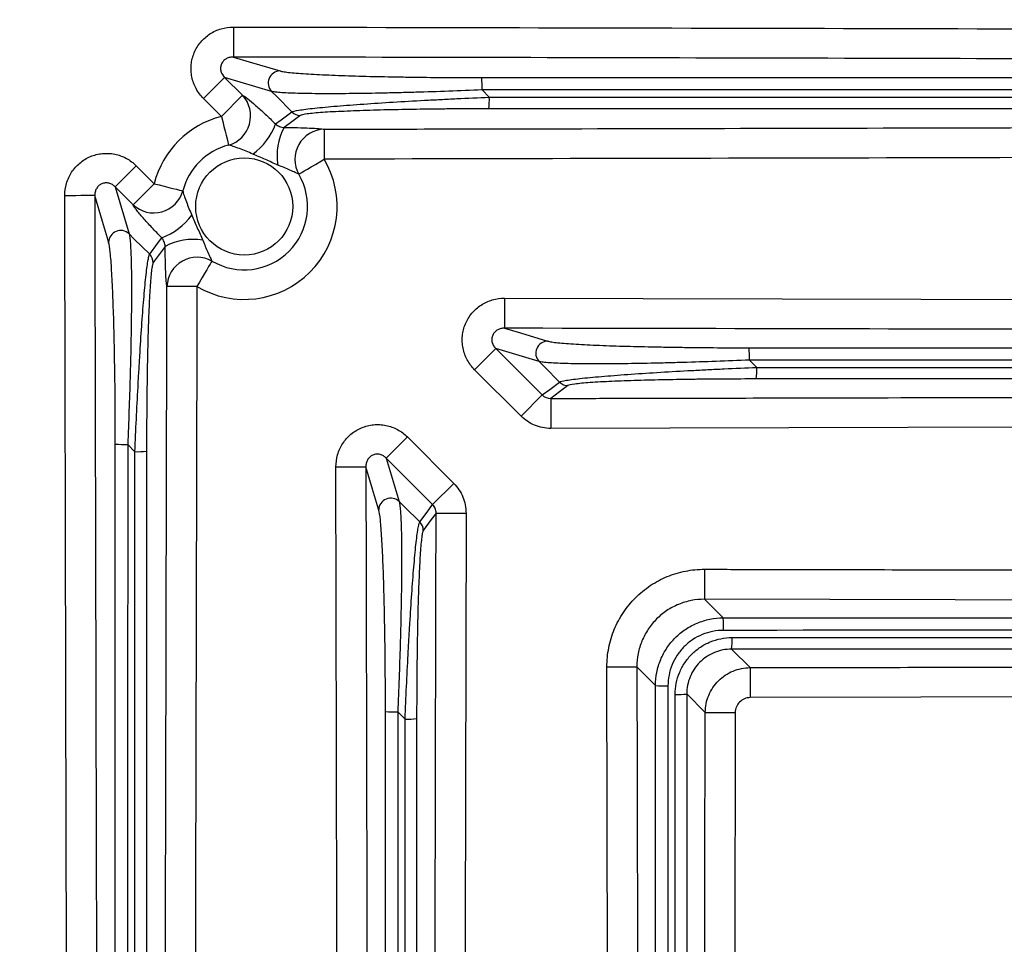
# Model space of a CAD drawing. Extents: x 25 to 439, y 25 to 312.
# Drawn here: x 227 to 240, y 116 to 129 of the extents above; entities that cross this region are included whole.
import ezdxf

# ---------------------------------------------------------------- set-up
doc = ezdxf.new("R2010")
doc.units = 0
doc.header["$LTSCALE"] = 5
doc.layers.get('0').update_dxf_attribs({"linetype": 'CONTINUOUS'})

msp = doc.modelspace()

# ---------------------------------------------------------------- linework, layer by layer
for p, q in [((229.38, 127.59), (229.661, 127.872)), ((230.287, 127.685), (229.661, 127.872)), ((229.661, 127.872), (229.9, 127.633)), ((233.094, 127.704), (233.189, 127.608)), ((229.619, 127.351), (229.38, 127.59)), ((229.619, 127.351), (229.9, 127.633)), ((228.484, 126.694), (228.202, 126.412)), ((228.484, 126.694), (228.723, 126.455)), ((228.202, 126.412), (228.389, 125.787)), ((228.441, 126.173), (228.202, 126.412)), ((228.441, 126.173), (228.723, 126.455)), ((232.994, 123.976), (233.275, 124.258)), ((233.854, 124.085), (233.275, 124.258)), ((233.275, 124.258), (233.893, 123.64)), ((236.658, 124.104), (236.753, 124.007)), ((233.612, 123.358), (232.994, 123.976)), ((233.612, 123.358), (233.893, 123.64)), ((243.636, 123.216), (234.009, 123.194)), ((228.466, 122.884), (228.37, 122.98)), ((232.098, 123.08), (231.816, 122.798)), ((232.098, 123.08), (232.716, 122.462)), ((231.816, 122.798), (231.989, 122.22)), ((232.434, 122.18), (231.816, 122.798)), ((232.716, 122.462), (232.434, 122.18)), ((236.057, 120.917), (236.306, 120.669)), ((236.419, 120.253), (236.666, 120.006)), ((235.405, 119.768), (235.157, 120.017)), ((236.068, 119.408), (235.821, 119.655)), ((232.066, 119.321), (231.97, 119.416))]:
    msp.add_line(p, q)
at = {"flags": 128}
for points in [[(229.779, 128.543), (229.779, 128.467), (229.778, 128.395), (229.778, 128.327), (229.778, 128.267), (229.778, 128.218), (229.778, 128.179), (229.778, 128.154), (229.778, 128.143)], [(229.778, 128.143), (229.989, 128.08), (230.4, 127.957)], [(230.558, 127.411), (230.356, 127.615), (230.287, 127.685)], [(229.619, 127.351), (229.636, 127.283), (229.652, 127.218), (229.668, 127.156), (229.682, 127.101), (229.694, 127.053), (229.704, 127.014), (229.711, 126.986), (229.716, 126.969)], [(230.341, 127.251), (230.415, 127.306), (230.558, 127.411)], [(230.671, 127.364), (230.648, 127.347), (230.558, 127.28), (230.455, 127.204)], [(230.988, 127.181), (230.988, 127.17), (230.988, 127.145), (230.988, 127.107), (230.988, 127.057), (230.988, 126.997), (230.989, 126.93), (230.989, 126.857), (230.989, 126.782)], [(230.649, 126.581), (230.665, 126.59), (230.69, 126.605), (230.724, 126.625), (230.767, 126.65), (230.816, 126.679), (230.871, 126.712), (230.929, 126.746), (230.989, 126.782)], [(228.723, 126.455), (228.79, 126.438), (228.856, 126.421), (228.917, 126.406), (228.973, 126.392), (229.021, 126.38), (229.06, 126.37), (229.088, 126.363), (229.105, 126.358)], [(227.931, 126.296), (227.919, 126.296), (227.894, 126.296), (227.856, 126.296), (227.806, 126.296), (227.747, 126.296), (227.679, 126.295), (227.607, 126.295), (227.531, 126.295)], [(228.116, 125.674), (228.1, 125.73), (228.033, 125.952), (227.931, 126.296)], [(228.389, 125.787), (228.458, 125.718), (228.663, 125.516)], [(228.663, 125.516), (228.768, 125.659), (228.823, 125.733)], [(228.869, 125.619), (228.83, 125.566), (228.71, 125.403)], [(229.493, 125.424), (229.484, 125.409), (229.469, 125.384), (229.449, 125.35), (229.424, 125.307), (229.395, 125.258), (229.362, 125.203), (229.328, 125.145), (229.292, 125.085)], [(229.292, 125.085), (229.217, 125.085), (229.144, 125.085), (229.077, 125.085), (229.017, 125.086), (228.967, 125.086), (228.929, 125.086), (228.904, 125.086), (228.893, 125.086)], [(233.393, 124.929), (233.393, 124.853), (233.392, 124.781), (233.392, 124.713), (233.392, 124.653), (233.392, 124.604), (233.392, 124.565), (233.392, 124.54), (233.392, 124.529)], [(233.393, 124.929), (238.943, 124.917), (243.644, 124.906)], [(233.392, 124.529), (233.603, 124.466), (233.967, 124.357)], [(234.125, 123.811), (233.923, 124.015), (233.854, 124.085)], [(233.893, 123.64), (233.994, 123.714), (234.125, 123.811)], [(234.238, 123.764), (234.216, 123.747), (234.125, 123.68), (234.008, 123.594)], [(234.008, 123.594), (234.008, 123.583), (234.008, 123.558), (234.008, 123.519), (234.008, 123.47), (234.008, 123.41), (234.008, 123.343), (234.008, 123.27), (234.009, 123.194)], [(231.145, 122.681), (231.221, 122.681), (231.293, 122.681), (231.361, 122.682), (231.42, 122.682), (231.47, 122.682), (231.508, 122.682), (231.533, 122.682), (231.545, 122.682)], [(231.168, 112.43), (231.149, 120.889), (231.145, 122.681)], [(231.717, 122.106), (231.7, 122.162), (231.634, 122.384), (231.545, 122.682)], [(231.989, 122.22), (232.058, 122.151), (232.263, 121.948)], [(232.263, 121.948), (232.36, 122.08), (232.434, 122.18)], [(232.48, 122.066), (232.416, 121.98), (232.31, 121.835)], [(232.48, 122.066), (232.491, 122.066), (232.516, 122.066), (232.554, 122.066), (232.604, 122.066), (232.664, 122.066), (232.731, 122.066), (232.804, 122.065), (232.879, 122.065)], [(232.879, 122.065), (232.863, 114.645), (232.858, 112.438)], [(236.058, 121.317), (236.058, 121.241), (236.058, 121.168), (236.058, 121.101), (236.057, 121.041), (236.057, 120.991), (236.057, 120.953), (236.057, 120.928), (236.057, 120.917)], [(250.084, 120.886), (249.284, 120.888), (246.084, 120.896), (241.071, 120.907), (236.057, 120.917)], [(234.757, 120.016), (234.833, 120.016), (234.905, 120.016), (234.973, 120.016), (235.033, 120.016), (235.082, 120.016), (235.12, 120.017), (235.146, 120.017), (235.157, 120.017)], [(234.788, 105.989), (234.786, 106.789), (234.779, 109.989), (234.757, 120.016)], [(236.666, 120.006), (236.666, 119.995), (236.666, 119.97), (236.666, 119.932), (236.666, 119.882), (236.666, 119.822), (236.666, 119.755), (236.667, 119.682), (236.667, 119.606)], [(247.392, 119.63), (245.765, 119.626), (236.667, 119.606)], [(236.045, 108.618), (236.048, 110.31), (236.059, 114.859), (236.068, 119.408)], [(236.068, 119.408), (236.079, 119.408), (236.104, 119.408), (236.142, 119.408), (236.192, 119.408), (236.252, 119.408), (236.319, 119.407), (236.392, 119.407), (236.467, 119.407)]]:
    msp.add_lwpolyline(points, dxfattribs=at)
for centre, radius in [((214.013, 142.061), 43.505), ((214.013, 142.061), 43.505), ((229.923, 126.151), 0.647)]:
    msp.add_circle(centre, radius)
for centre, radius, start, end in [((230.403, 127.796), 0.161, 91.0071, 223.9321), ((231.972, 127.743), 1.123, 357.9914, 6.4141), ((229.602, 127.358), 0.406, 286.2593, 42.6428), ((232.151, 127.573), 1.039, 353.3792, 1.9292), ((229.923, 126.151), 1.238, 104.2367, 165.7633), ((230.671, 127.524), 0.16, 224.9085, 269.8731), ((229.474, 127.587), 0.93, 307.423, 338.7812), ((231.126, 126.837), 0.765, 151.3239, 190.0923), ((231.001, 126.778), 0.403, 91.8616, 209.3012), ((229.923, 126.151), 0.844, 104.2367, 165.7633), ((229.923, 126.151), 1.238, 239.3726, 30.6274), ((229.923, 126.151), 0.844, 239.3726, 30.6274), ((228.716, 126.472), 0.406, 227.3572, 343.7407), ((228.487, 126.6), 0.93, 291.2188, 322.577), ((228.277, 125.671), 0.161, 46.0679, 178.9929), ((229.237, 124.948), 0.765, 79.9077, 118.6761), ((228.55, 125.402), 0.16, 0.1269, 45.0915), ((229.296, 125.073), 0.403, 60.6988, 178.1384), ((233.97, 124.196), 0.161, 91.0079, 223.9317), ((235.512, 124.143), 1.146, 358.0276, 6.2868), ((235.696, 123.973), 1.058, 353.5042, 1.89), ((234.239, 123.924), 0.16, 224.9092, 269.8708), ((228.331, 124.102), 1.123, 263.5859, 272.0086), ((228.501, 123.923), 1.039, 268.0708, 276.6208), ((231.877, 122.104), 0.161, 46.0683, 178.9921), ((232.15, 121.835), 0.16, 0.1292, 45.0908), ((235.058, 120.543), 1.254, 358.1837, 5.7594), ((235.279, 120.372), 1.146, 354.0236, 1.7344), ((235.531, 121.016), 1.254, 264.2406, 271.8163), ((235.702, 120.794), 1.146, 268.2656, 275.9764), ((231.931, 120.562), 1.146, 263.7132, 271.9724), ((232.101, 120.378), 1.058, 268.11, 276.4958)]:
    msp.add_arc(centre, radius, start, end)
for points, knots in [([(229.38, 127.59), (229.34, 127.629), (229.308, 127.673), (229.268, 127.746), (229.257, 127.772), (229.238, 127.823), (229.231, 127.85), (229.22, 127.904), (229.216, 127.932), (229.213, 127.987), (229.214, 128.014), (229.222, 128.096), (229.236, 128.15), (229.278, 128.251), (229.308, 128.3), (229.361, 128.363), (229.38, 128.382), (229.421, 128.419), (229.443, 128.436), (229.489, 128.466), (229.513, 128.479), (229.563, 128.502), (229.589, 128.512), (229.669, 128.535), (229.723, 128.543), (229.779, 128.543)], [0, 0, 0, 0, 0.125, 0.125, 0.1875, 0.1875, 0.25, 0.25, 0.3125, 0.3125, 0.375, 0.375, 0.5, 0.5, 0.625, 0.625, 0.6875, 0.6875, 0.75, 0.75, 0.8125, 0.8125, 0.875, 0.875, 1, 1, 1, 1]), ([(229.779, 128.543), (232.489, 128.537), (235.2, 128.531), (237.911, 128.525), (240.622, 128.518), (243.332, 128.512), (246.043, 128.505), (246.62, 128.503), (247.197, 128.502), (247.774, 128.5)], [0, 0, 0, 0, 0.04066097, 0.04066097, 0.04066097, 0.08132193, 0.08132193, 0.08132193, 0.08997803, 0.08997803, 0.08997803, 0.08997803]), ([(229.778, 128.143), (229.762, 128.144), (229.747, 128.142), (229.716, 128.135), (229.701, 128.129), (229.673, 128.114), (229.66, 128.104), (229.637, 128.08), (229.628, 128.066), (229.614, 128.035), (229.61, 128.019), (229.607, 127.986), (229.609, 127.969), (229.621, 127.921), (229.638, 127.893), (229.661, 127.872)], [0, 0, 0, 0, 0.125, 0.125, 0.25, 0.25, 0.375, 0.375, 0.5, 0.5, 0.625, 0.625, 0.75, 0.75, 1, 1, 1, 1]), ([(247.868, 128.101), (247.601, 128.101), (247.335, 128.102), (247.068, 128.103), (246.001, 128.105), (244.935, 128.108), (243.868, 128.111), (241.52, 128.117), (239.171, 128.122), (236.823, 128.128), (234.475, 128.133), (232.126, 128.138), (229.778, 128.143)], [0.00000019, 0.00000019, 0.00000019, 0.00000019, 0.004, 0.004, 0.004, 0.02, 0.02, 0.02, 0.05522545, 0.05522545, 0.05522545, 0.0904509, 0.0904509, 0.0904509, 0.0904509]), ([(230.4, 127.957), (230.412, 127.954), (230.43, 127.95), (230.477, 127.943), (230.505, 127.939), (230.569, 127.933), (230.606, 127.929), (230.687, 127.923), (230.732, 127.92), (230.873, 127.912), (230.978, 127.907), (231.149, 127.9), (231.208, 127.897), (231.329, 127.893), (231.39, 127.891), (231.578, 127.886), (231.708, 127.883), (231.91, 127.879), (231.978, 127.878), (232.114, 127.876), (232.182, 127.875), (232.526, 127.87), (232.805, 127.869), (233.088, 127.869)], [0, 0, 0, 0, 0.0625, 0.0625, 0.125, 0.125, 0.1875, 0.1875, 0.25, 0.25, 0.375, 0.375, 0.4375, 0.4375, 0.5, 0.5, 0.625, 0.625, 0.6875, 0.6875, 0.75, 0.75, 1, 1, 1, 1]), ([(233.088, 127.869), (236.122, 127.869), (239.156, 127.869), (245.224, 127.869), (248.257, 127.869), (251.291, 127.869)], [0, 0, 0, 0, 0.5, 0.5, 1, 1, 1, 1]), ([(233.094, 127.704), (232.794, 127.691), (232.5, 127.681), (232.137, 127.671), (232.065, 127.669), (231.922, 127.665), (231.85, 127.664), (231.638, 127.659), (231.502, 127.657), (231.305, 127.655), (231.241, 127.654), (231.116, 127.654), (231.054, 127.654), (230.877, 127.654), (230.769, 127.655), (230.624, 127.659), (230.579, 127.66), (230.496, 127.663), (230.459, 127.665), (230.393, 127.67), (230.365, 127.672), (230.318, 127.678), (230.299, 127.681), (230.287, 127.685)], [0, 0, 0, 0, 0.25, 0.25, 0.3125, 0.3125, 0.375, 0.375, 0.5, 0.5, 0.5625, 0.5625, 0.625, 0.625, 0.75, 0.75, 0.8125, 0.8125, 0.875, 0.875, 0.9375, 0.9375, 1, 1, 1, 1]), ([(251.298, 127.706), (248.264, 127.706), (245.231, 127.705), (239.163, 127.705), (236.129, 127.704), (233.094, 127.704)], [0, 0, 0, 0, 0.5, 0.5, 1, 1, 1, 1]), ([(229.9, 127.633), (229.916, 127.625), (229.939, 127.61), (229.999, 127.563), (230.034, 127.533), (230.114, 127.464), (230.157, 127.425), (230.248, 127.34), (230.294, 127.296), (230.341, 127.251)], [0, 0, 0, 0, 0.25, 0.25, 0.5, 0.5, 0.75, 0.75, 1, 1, 1, 1]), ([(230.558, 127.411), (230.569, 127.418), (230.601, 127.426), (230.679, 127.439), (230.71, 127.444), (230.78, 127.453), (230.82, 127.458), (230.906, 127.467), (230.953, 127.471), (231.052, 127.481), (231.105, 127.485), (231.27, 127.499), (231.389, 127.508), (231.643, 127.526), (231.774, 127.535), (232.044, 127.551), (232.183, 127.559), (232.395, 127.57), (232.467, 127.574), (232.611, 127.581), (232.683, 127.585), (232.899, 127.595), (233.044, 127.602), (233.189, 127.608)], [0, 0, 0, 0, 0.125, 0.125, 0.1875, 0.1875, 0.25, 0.25, 0.3125, 0.3125, 0.375, 0.375, 0.5, 0.5, 0.625, 0.625, 0.75, 0.75, 0.8125, 0.8125, 0.875, 0.875, 1, 1, 1, 1]), ([(233.189, 127.608), (236.202, 127.608), (239.214, 127.608), (245.238, 127.609), (248.249, 127.609), (251.261, 127.609)], [0, 0, 0, 0, 0.5, 0.5, 1, 1, 1, 1]), ([(233.183, 127.453), (233.046, 127.453), (232.91, 127.452), (232.706, 127.451), (232.638, 127.451), (232.502, 127.449), (232.434, 127.449), (232.233, 127.446), (232.102, 127.444), (231.845, 127.439), (231.72, 127.436), (231.478, 127.429), (231.363, 127.424), (231.204, 127.417), (231.153, 127.415), (231.056, 127.41), (231.011, 127.407), (230.927, 127.401), (230.888, 127.398), (230.819, 127.392), (230.789, 127.388), (230.712, 127.378), (230.681, 127.371), (230.671, 127.364)], [0, 0, 0, 0, 0.125, 0.125, 0.1875, 0.1875, 0.25, 0.25, 0.375, 0.375, 0.5, 0.5, 0.625, 0.625, 0.6875, 0.6875, 0.75, 0.75, 0.8125, 0.8125, 0.875, 0.875, 1, 1, 1, 1]), ([(251.253, 127.453), (248.242, 127.453), (245.231, 127.453), (239.207, 127.453), (236.195, 127.453), (233.183, 127.453)], [0, 0, 0, 0, 0.5, 0.5, 1, 1, 1, 1]), ([(230.341, 127.251), (230.355, 127.238), (230.373, 127.226), (230.413, 127.209), (230.436, 127.205), (230.455, 127.204)], [0, 0, 0, 0, 0.5, 0.5, 1, 1, 1, 1]), ([(230.455, 127.204), (230.516, 127.204), (230.576, 127.203), (230.691, 127.201), (230.744, 127.199), (230.841, 127.195), (230.882, 127.193), (230.95, 127.187), (230.974, 127.184), (230.988, 127.181)], [0, 0, 0, 0, 0.25, 0.25, 0.5, 0.5, 0.75, 0.75, 1, 1, 1, 1]), ([(230.988, 127.181), (231.066, 127.181), (231.144, 127.181), (231.222, 127.182), (232.288, 127.184), (233.355, 127.186), (234.422, 127.188), (236.677, 127.193), (238.932, 127.199), (241.187, 127.204), (242.972, 127.209), (244.758, 127.213), (246.544, 127.217), (247.013, 127.219), (247.482, 127.22), (247.952, 127.221)], [0.00283166, 0.00283166, 0.00283166, 0.00283166, 0.004, 0.004, 0.004, 0.02, 0.02, 0.02, 0.05382544, 0.05382544, 0.05382544, 0.08060928, 0.08060928, 0.08060928, 0.08765067, 0.08765067, 0.08765067, 0.08765067]), ([(230.039, 126.849), (230.009, 126.863), (229.979, 126.875), (229.918, 126.9), (229.888, 126.911), (229.83, 126.933), (229.801, 126.944), (229.751, 126.96), (229.729, 126.967), (229.716, 126.969)], [0, 0, 0, 0, 0.25, 0.25, 0.5, 0.5, 0.75, 0.75, 1, 1, 1, 1]), ([(227.531, 126.295), (227.531, 126.351), (227.539, 126.405), (227.562, 126.484), (227.572, 126.511), (227.595, 126.561), (227.608, 126.585), (227.638, 126.631), (227.655, 126.653), (227.692, 126.694), (227.711, 126.713), (227.774, 126.766), (227.822, 126.795), (227.924, 126.838), (227.978, 126.852), (228.06, 126.86), (228.087, 126.86), (228.142, 126.858), (228.17, 126.854), (228.224, 126.843), (228.25, 126.836), (228.302, 126.817), (228.328, 126.806), (228.4, 126.766), (228.444, 126.734), (228.484, 126.694)], [0, 0, 0, 0, 0.125, 0.125, 0.1875, 0.1875, 0.25, 0.25, 0.3125, 0.3125, 0.375, 0.375, 0.5, 0.5, 0.625, 0.625, 0.6875, 0.6875, 0.75, 0.75, 0.8125, 0.8125, 0.875, 0.875, 1, 1, 1, 1]), ([(230.373, 126.703), (230.345, 126.714), (230.317, 126.727), (230.262, 126.752), (230.234, 126.764), (230.179, 126.789), (230.151, 126.801), (230.095, 126.824), (230.067, 126.836), (230.039, 126.849)], [0, 0, 0, 0, 0.25, 0.25, 0.5, 0.5, 0.75, 0.75, 1, 1, 1, 1]), ([(247.873, 126.821), (247.43, 126.82), (246.987, 126.819), (246.545, 126.818), (243.858, 126.811), (241.171, 126.805), (238.484, 126.798), (235.985, 126.792), (233.487, 126.787), (230.989, 126.782)], [0, 0, 0, 0, 0.00664139, 0.00664139, 0.00664139, 0.04694649, 0.04694649, 0.04694649, 0.08441987, 0.08441987, 0.08441987, 0.08441987]), ([(230.649, 126.581), (230.645, 126.583), (230.639, 126.587), (230.623, 126.595), (230.613, 126.599), (230.582, 126.613), (230.558, 126.624), (230.508, 126.646), (230.481, 126.658), (230.428, 126.681), (230.401, 126.692), (230.373, 126.703)], [0, 0, 0, 0, 0.125, 0.125, 0.25, 0.25, 0.5, 0.5, 0.75, 0.75, 1, 1, 1, 1]), ([(228.202, 126.412), (228.191, 126.424), (228.179, 126.434), (228.152, 126.451), (228.137, 126.457), (228.105, 126.465), (228.088, 126.467), (228.055, 126.464), (228.038, 126.46), (228.008, 126.446), (227.994, 126.437), (227.97, 126.414), (227.96, 126.401), (227.945, 126.373), (227.939, 126.358), (227.932, 126.327), (227.93, 126.312), (227.931, 126.296)], [0, 0, 0, 0, 0.125, 0.125, 0.25, 0.25, 0.375, 0.375, 0.5, 0.5, 0.625, 0.625, 0.75, 0.75, 0.875, 0.875, 1, 1, 1, 1]), ([(227.573, 108.3), (227.572, 108.877), (227.57, 109.454), (227.569, 110.031), (227.562, 112.742), (227.556, 115.452), (227.549, 118.163), (227.543, 120.874), (227.537, 123.584), (227.531, 126.295)], [0, 0, 0, 0, 0.00865609, 0.00865609, 0.00865609, 0.04931706, 0.04931706, 0.04931706, 0.08997803, 0.08997803, 0.08997803, 0.08997803]), ([(227.931, 126.296), (227.931, 126.029), (227.932, 125.763), (227.932, 125.496), (227.934, 124.429), (227.937, 123.363), (227.939, 122.296), (227.944, 119.948), (227.95, 117.599), (227.956, 115.251), (227.96, 113.511), (227.964, 111.771), (227.968, 110.032), (227.97, 109.423), (227.972, 108.815), (227.973, 108.206)], [0, 0, 0, 0, 0.004, 0.004, 0.004, 0.02, 0.02, 0.02, 0.05522545, 0.05522545, 0.05522545, 0.08132099, 0.08132099, 0.08132099, 0.09045071, 0.09045071, 0.09045071, 0.09045071]), ([(229.105, 126.358), (229.107, 126.345), (229.113, 126.323), (229.13, 126.272), (229.141, 126.244), (229.163, 126.185), (229.174, 126.155), (229.198, 126.095), (229.211, 126.065), (229.225, 126.035)], [0, 0, 0, 0, 0.25, 0.25, 0.5, 0.5, 0.75, 0.75, 1, 1, 1, 1]), ([(228.823, 125.733), (228.778, 125.78), (228.734, 125.826), (228.671, 125.893), (228.651, 125.915), (228.612, 125.958), (228.593, 125.979), (228.558, 126.019), (228.542, 126.037), (228.513, 126.073), (228.499, 126.09), (228.476, 126.12), (228.466, 126.133), (228.451, 126.156), (228.445, 126.166), (228.441, 126.173)], [0, 0, 0, 0, 0.25, 0.25, 0.375, 0.375, 0.5, 0.5, 0.625, 0.625, 0.75, 0.75, 0.875, 0.875, 1, 1, 1, 1]), ([(229.225, 126.035), (229.238, 126.007), (229.249, 125.979), (229.273, 125.923), (229.285, 125.895), (229.31, 125.84), (229.322, 125.812), (229.347, 125.757), (229.359, 125.729), (229.371, 125.701)], [0, 0, 0, 0, 0.25, 0.25, 0.5, 0.5, 0.75, 0.75, 1, 1, 1, 1]), ([(228.389, 125.787), (228.396, 125.762), (228.402, 125.715), (228.408, 125.617), (228.41, 125.579), (228.414, 125.497), (228.415, 125.452), (228.419, 125.308), (228.42, 125.197), (228.42, 124.963), (228.42, 124.838), (228.417, 124.641), (228.417, 124.573), (228.414, 124.436), (228.413, 124.367), (228.409, 124.157), (228.405, 124.015), (228.397, 123.725), (228.392, 123.578), (228.382, 123.279), (228.376, 123.129), (228.37, 122.98)], [0, 0, 0, 0, 0.125, 0.125, 0.1875, 0.1875, 0.25, 0.25, 0.375, 0.375, 0.5, 0.5, 0.5625, 0.5625, 0.625, 0.625, 0.75, 0.75, 0.875, 0.875, 1, 1, 1, 1]), ([(228.869, 125.619), (228.869, 125.638), (228.864, 125.661), (228.848, 125.701), (228.835, 125.719), (228.823, 125.733)], [0, 0, 0, 0, 0.5, 0.5, 1, 1, 1, 1]), ([(228.205, 122.986), (228.205, 123.128), (228.205, 123.269), (228.203, 123.551), (228.202, 123.691), (228.198, 123.965), (228.196, 124.101), (228.192, 124.3), (228.191, 124.366), (228.188, 124.497), (228.186, 124.562), (228.181, 124.75), (228.176, 124.87), (228.167, 125.096), (228.162, 125.203), (228.153, 125.344), (228.151, 125.388), (228.144, 125.469), (228.141, 125.506), (228.131, 125.603), (228.124, 125.649), (228.116, 125.674)], [0, 0, 0, 0, 0.125, 0.125, 0.25, 0.25, 0.375, 0.375, 0.4375, 0.4375, 0.5, 0.5, 0.625, 0.625, 0.75, 0.75, 0.8125, 0.8125, 0.875, 0.875, 1, 1, 1, 1]), ([(228.893, 125.086), (228.89, 125.1), (228.887, 125.124), (228.881, 125.191), (228.879, 125.233), (228.875, 125.33), (228.873, 125.383), (228.871, 125.498), (228.87, 125.558), (228.869, 125.619)], [0, 0, 0, 0, 0.25, 0.25, 0.5, 0.5, 0.75, 0.75, 1, 1, 1, 1]), ([(229.371, 125.701), (229.382, 125.673), (229.393, 125.646), (229.416, 125.592), (229.427, 125.566), (229.45, 125.516), (229.46, 125.492), (229.479, 125.45), (229.488, 125.433), (229.493, 125.424)], [0, 0, 0, 0, 0.25, 0.25, 0.5, 0.5, 0.75, 0.75, 1, 1, 1, 1]), ([(228.466, 122.884), (228.478, 123.175), (228.492, 123.462), (228.511, 123.814), (228.515, 123.884), (228.523, 124.023), (228.527, 124.093), (228.539, 124.297), (228.548, 124.429), (228.561, 124.618), (228.565, 124.679), (228.574, 124.799), (228.579, 124.857), (228.593, 125.023), (228.602, 125.122), (228.616, 125.253), (228.621, 125.292), (228.63, 125.363), (228.634, 125.394), (228.643, 125.446), (228.647, 125.467), (228.655, 125.5), (228.659, 125.51), (228.663, 125.516)], [0, 0, 0, 0, 0.25, 0.25, 0.3125, 0.3125, 0.375, 0.375, 0.5, 0.5, 0.5625, 0.5625, 0.625, 0.625, 0.75, 0.75, 0.8125, 0.8125, 0.875, 0.875, 0.9375, 0.9375, 1, 1, 1, 1]), ([(228.71, 125.403), (228.706, 125.398), (228.703, 125.387), (228.696, 125.356), (228.692, 125.335), (228.685, 125.284), (228.682, 125.254), (228.676, 125.185), (228.673, 125.146), (228.664, 125.019), (228.659, 124.922), (228.652, 124.762), (228.649, 124.706), (228.645, 124.591), (228.643, 124.532), (228.638, 124.351), (228.635, 124.226), (228.631, 124.032), (228.63, 123.966), (228.628, 123.834), (228.627, 123.768), (228.623, 123.435), (228.621, 123.165), (228.621, 122.891)], [0, 0, 0, 0, 0.0625, 0.0625, 0.125, 0.125, 0.1875, 0.1875, 0.25, 0.25, 0.375, 0.375, 0.4375, 0.4375, 0.5, 0.5, 0.625, 0.625, 0.6875, 0.6875, 0.75, 0.75, 1, 1, 1, 1]), ([(228.853, 108.122), (228.853, 108.389), (228.854, 108.655), (228.855, 108.922), (228.857, 109.989), (228.86, 111.055), (228.863, 112.122), (228.868, 114.377), (228.874, 116.632), (228.879, 118.887), (228.884, 120.953), (228.888, 123.02), (228.893, 125.086)], [0.00000021, 0.00000021, 0.00000021, 0.00000021, 0.004, 0.004, 0.004, 0.02, 0.02, 0.02, 0.05382544, 0.05382544, 0.05382544, 0.08481922, 0.08481922, 0.08481922, 0.08481922]), ([(229.292, 125.085), (229.287, 122.587), (229.281, 120.089), (229.275, 117.59), (229.269, 114.903), (229.263, 112.216), (229.256, 109.529), (229.255, 109.087), (229.254, 108.644), (229.252, 108.201)], [0.00283172, 0.00283172, 0.00283172, 0.00283172, 0.0403051, 0.0403051, 0.0403051, 0.08061019, 0.08061019, 0.08061019, 0.08725159, 0.08725159, 0.08725159, 0.08725159]), ([(232.994, 123.976), (232.954, 124.015), (232.922, 124.059), (232.882, 124.132), (232.871, 124.158), (232.852, 124.209), (232.845, 124.236), (232.834, 124.29), (232.83, 124.318), (232.827, 124.373), (232.828, 124.4), (232.836, 124.482), (232.85, 124.536), (232.892, 124.637), (232.922, 124.686), (232.975, 124.749), (232.994, 124.768), (233.035, 124.805), (233.057, 124.822), (233.103, 124.852), (233.127, 124.865), (233.177, 124.888), (233.203, 124.898), (233.283, 124.921), (233.337, 124.929), (233.393, 124.929)], [0, 0, 0, 0, 0.125, 0.125, 0.1875, 0.1875, 0.25, 0.25, 0.3125, 0.3125, 0.375, 0.375, 0.5, 0.5, 0.625, 0.625, 0.6875, 0.6875, 0.75, 0.75, 0.8125, 0.8125, 0.875, 0.875, 1, 1, 1, 1]), ([(233.392, 124.529), (233.376, 124.53), (233.361, 124.528), (233.33, 124.521), (233.315, 124.515), (233.287, 124.5), (233.274, 124.49), (233.251, 124.466), (233.242, 124.452), (233.228, 124.421), (233.224, 124.405), (233.221, 124.372), (233.223, 124.355), (233.235, 124.307), (233.252, 124.279), (233.275, 124.258)], [0, 0, 0, 0, 0.125, 0.125, 0.25, 0.25, 0.375, 0.375, 0.5, 0.5, 0.625, 0.625, 0.75, 0.75, 1, 1, 1, 1]), ([(243.346, 124.507), (242.758, 124.509), (239.44, 124.517), (236.122, 124.524), (233.392, 124.529)], [0, 0, 0, 0, 0.177038, 1, 1, 1, 1]), ([(233.967, 124.357), (233.98, 124.354), (233.998, 124.35), (234.044, 124.343), (234.072, 124.339), (234.137, 124.333), (234.173, 124.329), (234.254, 124.323), (234.299, 124.32), (234.44, 124.312), (234.545, 124.306), (234.716, 124.3), (234.775, 124.297), (234.895, 124.293), (234.956, 124.291), (235.144, 124.286), (235.274, 124.283), (235.475, 124.279), (235.543, 124.278), (235.679, 124.276), (235.747, 124.275), (236.09, 124.27), (236.369, 124.269), (236.652, 124.269)], [0, 0, 0, 0, 0.0625, 0.0625, 0.125, 0.125, 0.1875, 0.1875, 0.25, 0.25, 0.375, 0.375, 0.4375, 0.4375, 0.5, 0.5, 0.625, 0.625, 0.6875, 0.6875, 0.75, 0.75, 1, 1, 1, 1]), ([(236.652, 124.269), (238.826, 124.269), (241.112, 124.269), (243.398, 124.269), (243.51, 124.269)], [0, 0, 0, 0, 0.951029, 1, 1, 1, 1]), ([(236.658, 124.104), (236.359, 124.091), (236.064, 124.081), (235.702, 124.071), (235.63, 124.069), (235.487, 124.065), (235.415, 124.064), (235.204, 124.059), (235.068, 124.057), (234.871, 124.055), (234.807, 124.054), (234.682, 124.054), (234.621, 124.054), (234.444, 124.054), (234.336, 124.055), (234.191, 124.058), (234.146, 124.06), (234.063, 124.063), (234.026, 124.065), (233.96, 124.07), (233.932, 124.072), (233.885, 124.078), (233.867, 124.081), (233.854, 124.085)], [0, 0, 0, 0, 0.25, 0.25, 0.3125, 0.3125, 0.375, 0.375, 0.5, 0.5, 0.5625, 0.5625, 0.625, 0.625, 0.75, 0.75, 0.8125, 0.8125, 0.875, 0.875, 0.9375, 0.9375, 1, 1, 1, 1]), ([(243.557, 124.105), (243.432, 124.105), (241.132, 124.104), (238.832, 124.104), (236.658, 124.104)], [0, 0, 0, 0, 0.054507, 1, 1, 1, 1]), ([(234.125, 123.811), (234.136, 123.819), (234.168, 123.827), (234.246, 123.84), (234.277, 123.844), (234.347, 123.853), (234.386, 123.858), (234.472, 123.867), (234.519, 123.872), (234.619, 123.881), (234.671, 123.885), (234.836, 123.899), (234.955, 123.908), (235.208, 123.926), (235.34, 123.935), (235.609, 123.951), (235.748, 123.959), (235.96, 123.97), (236.032, 123.974), (236.175, 123.981), (236.247, 123.985), (236.463, 123.995), (236.608, 124.001), (236.753, 124.007)], [0, 0, 0, 0, 0.125, 0.125, 0.1875, 0.1875, 0.25, 0.25, 0.3125, 0.3125, 0.375, 0.375, 0.5, 0.5, 0.625, 0.625, 0.75, 0.75, 0.8125, 0.8125, 0.875, 0.875, 1, 1, 1, 1]), ([(236.753, 124.007), (238.904, 124.008), (241.171, 124.008), (243.437, 124.008), (243.554, 124.008)], [0, 0, 0, 0, 0.948661, 1, 1, 1, 1]), ([(236.747, 123.853), (236.61, 123.853), (236.474, 123.852), (236.27, 123.851), (236.202, 123.851), (236.067, 123.849), (235.999, 123.849), (235.798, 123.846), (235.667, 123.844), (235.411, 123.839), (235.286, 123.836), (235.044, 123.829), (234.929, 123.825), (234.771, 123.818), (234.72, 123.815), (234.623, 123.81), (234.577, 123.807), (234.493, 123.801), (234.455, 123.798), (234.386, 123.792), (234.356, 123.788), (234.279, 123.778), (234.248, 123.771), (234.238, 123.764)], [0, 0, 0, 0, 0.125, 0.125, 0.1875, 0.1875, 0.25, 0.25, 0.375, 0.375, 0.5, 0.5, 0.625, 0.625, 0.6875, 0.6875, 0.75, 0.75, 0.8125, 0.8125, 0.875, 0.875, 1, 1, 1, 1]), ([(243.509, 123.853), (243.405, 123.853), (241.151, 123.853), (238.898, 123.853), (236.747, 123.853)], [0, 0, 0, 0, 0.045941, 1, 1, 1, 1]), ([(234.008, 123.594), (234.274, 123.594), (235.608, 123.597), (238.719, 123.604), (241.564, 123.61), (243.343, 123.614)], [0, 0, 0, 0, 0.085701, 0.428502, 1, 1, 1, 1]), ([(231.145, 122.681), (231.145, 122.737), (231.153, 122.791), (231.176, 122.87), (231.186, 122.897), (231.209, 122.947), (231.222, 122.971), (231.252, 123.017), (231.269, 123.039), (231.306, 123.08), (231.325, 123.099), (231.388, 123.152), (231.436, 123.181), (231.538, 123.224), (231.592, 123.238), (231.674, 123.246), (231.701, 123.246), (231.756, 123.244), (231.784, 123.24), (231.838, 123.229), (231.864, 123.222), (231.916, 123.203), (231.942, 123.192), (232.014, 123.152), (232.058, 123.12), (232.098, 123.08)], [0, 0, 0, 0, 0.125, 0.125, 0.1875, 0.1875, 0.25, 0.25, 0.3125, 0.3125, 0.375, 0.375, 0.5, 0.5, 0.625, 0.625, 0.6875, 0.6875, 0.75, 0.75, 0.8125, 0.8125, 0.875, 0.875, 1, 1, 1, 1]), ([(234.009, 123.194), (233.971, 123.194), (233.935, 123.198), (233.863, 123.212), (233.828, 123.223), (233.725, 123.265), (233.664, 123.306), (233.612, 123.358)], [0, 0, 0, 0, 0.25, 0.25, 0.5, 0.5, 1, 1, 1, 1]), ([(228.205, 104.783), (228.205, 107.817), (228.205, 110.85), (228.205, 116.918), (228.205, 119.952), (228.205, 122.986)], [0, 0, 0, 0, 0.5, 0.5, 1, 1, 1, 1]), ([(228.37, 122.98), (228.369, 119.945), (228.369, 116.911), (228.368, 110.843), (228.368, 107.809), (228.368, 104.776)], [0, 0, 0, 0, 0.5, 0.5, 1, 1, 1, 1]), ([(228.464, 104.813), (228.465, 107.825), (228.465, 110.836), (228.465, 116.86), (228.466, 119.872), (228.466, 122.884)], [0, 0, 0, 0, 0.5, 0.5, 1, 1, 1, 1]), ([(228.621, 122.891), (228.621, 119.878), (228.621, 116.867), (228.621, 110.843), (228.621, 107.832), (228.621, 104.821)], [0, 0, 0, 0, 0.5, 0.5, 1, 1, 1, 1]), ([(231.816, 122.798), (231.805, 122.81), (231.793, 122.82), (231.766, 122.837), (231.751, 122.843), (231.719, 122.851), (231.702, 122.853), (231.669, 122.85), (231.652, 122.846), (231.622, 122.832), (231.608, 122.823), (231.584, 122.8), (231.574, 122.787), (231.559, 122.759), (231.553, 122.744), (231.546, 122.713), (231.544, 122.698), (231.545, 122.682)], [0, 0, 0, 0, 0.125, 0.125, 0.25, 0.25, 0.375, 0.375, 0.5, 0.5, 0.625, 0.625, 0.75, 0.75, 0.875, 0.875, 1, 1, 1, 1]), ([(231.545, 122.682), (231.545, 122.415), (231.548, 121.082), (231.555, 117.764), (231.562, 114.713), (231.567, 112.728)], [0, 0, 0, 0, 0.080372, 0.401857, 1, 1, 1, 1]), ([(232.716, 122.462), (232.742, 122.436), (232.765, 122.407), (232.806, 122.346), (232.823, 122.314), (232.866, 122.211), (232.88, 122.139), (232.879, 122.065)], [0, 0, 0, 0, 0.25, 0.25, 0.5, 0.5, 1, 1, 1, 1]), ([(231.989, 122.22), (231.996, 122.194), (232.002, 122.147), (232.008, 122.049), (232.01, 122.012), (232.014, 121.93), (232.015, 121.885), (232.019, 121.741), (232.02, 121.631), (232.02, 121.397), (232.02, 121.272), (232.018, 121.075), (232.017, 121.008), (232.014, 120.871), (232.013, 120.801), (232.009, 120.592), (232.005, 120.45), (231.997, 120.16), (231.992, 120.013), (231.982, 119.715), (231.976, 119.565), (231.97, 119.416)], [0, 0, 0, 0, 0.125, 0.125, 0.1875, 0.1875, 0.25, 0.25, 0.375, 0.375, 0.5, 0.5, 0.5625, 0.5625, 0.625, 0.625, 0.75, 0.75, 0.875, 0.875, 1, 1, 1, 1]), ([(232.48, 122.066), (232.48, 122.087), (232.477, 122.108), (232.461, 122.147), (232.449, 122.165), (232.434, 122.18)], [0, 0, 0, 0, 0.5, 0.5, 1, 1, 1, 1]), ([(231.805, 119.422), (231.805, 119.563), (231.805, 119.705), (231.803, 119.987), (231.802, 120.126), (231.798, 120.4), (231.796, 120.535), (231.792, 120.735), (231.791, 120.801), (231.788, 120.931), (231.786, 120.996), (231.781, 121.184), (231.777, 121.304), (231.767, 121.53), (231.762, 121.636), (231.754, 121.777), (231.751, 121.821), (231.744, 121.902), (231.741, 121.939), (231.731, 122.035), (231.724, 122.082), (231.717, 122.106)], [0, 0, 0, 0, 0.125, 0.125, 0.25, 0.25, 0.375, 0.375, 0.4375, 0.4375, 0.5, 0.5, 0.625, 0.625, 0.75, 0.75, 0.8125, 0.8125, 0.875, 0.875, 1, 1, 1, 1]), ([(232.459, 112.731), (232.461, 113.556), (232.469, 116.667), (232.475, 119.779), (232.48, 122.066)], [0, 0, 0, 0, 0.264985, 1, 1, 1, 1]), ([(232.066, 119.321), (232.079, 119.611), (232.092, 119.897), (232.111, 120.249), (232.115, 120.319), (232.123, 120.458), (232.127, 120.527), (232.139, 120.732), (232.148, 120.863), (232.161, 121.052), (232.165, 121.113), (232.174, 121.233), (232.179, 121.291), (232.193, 121.456), (232.202, 121.556), (232.216, 121.686), (232.221, 121.725), (232.23, 121.796), (232.234, 121.826), (232.243, 121.879), (232.247, 121.9), (232.255, 121.932), (232.259, 121.943), (232.263, 121.948)], [0, 0, 0, 0, 0.25, 0.25, 0.3125, 0.3125, 0.375, 0.375, 0.5, 0.5, 0.5625, 0.5625, 0.625, 0.625, 0.75, 0.75, 0.8125, 0.8125, 0.875, 0.875, 0.9375, 0.9375, 1, 1, 1, 1]), ([(232.31, 121.835), (232.306, 121.83), (232.303, 121.82), (232.295, 121.789), (232.292, 121.768), (232.285, 121.717), (232.282, 121.686), (232.276, 121.618), (232.273, 121.579), (232.264, 121.452), (232.259, 121.355), (232.252, 121.195), (232.249, 121.139), (232.245, 121.025), (232.243, 120.966), (232.238, 120.786), (232.235, 120.661), (232.231, 120.466), (232.23, 120.401), (232.228, 120.269), (232.227, 120.203), (232.223, 119.87), (232.221, 119.601), (232.221, 119.327)], [0, 0, 0, 0, 0.0625, 0.0625, 0.125, 0.125, 0.1875, 0.1875, 0.25, 0.25, 0.375, 0.375, 0.4375, 0.4375, 0.5, 0.5, 0.625, 0.625, 0.6875, 0.6875, 0.75, 0.75, 1, 1, 1, 1]), ([(234.757, 120.016), (234.757, 120.102), (234.765, 120.187), (234.799, 120.355), (234.823, 120.437), (234.872, 120.554), (234.89, 120.593), (234.93, 120.668), (234.952, 120.705), (235.024, 120.811), (235.078, 120.877), (235.198, 120.997), (235.265, 121.052), (235.406, 121.146), (235.481, 121.186), (235.599, 121.235), (235.64, 121.249), (235.722, 121.274), (235.763, 121.284), (235.888, 121.309), (235.972, 121.317), (236.058, 121.317)], [0, 0, 0, 0, 0.125, 0.125, 0.25, 0.25, 0.3125, 0.3125, 0.375, 0.375, 0.5, 0.5, 0.625, 0.625, 0.75, 0.75, 0.8125, 0.8125, 0.875, 0.875, 1, 1, 1, 1]), ([(236.058, 121.317), (236.325, 121.316), (236.591, 121.316), (236.858, 121.315), (237.925, 121.313), (238.991, 121.311), (240.058, 121.308), (243.4, 121.301), (246.742, 121.294), (250.085, 121.286)], [0, 0, 0, 0, 0.004, 0.004, 0.004, 0.02, 0.02, 0.02, 0.07013383, 0.07013383, 0.07013383, 0.07013383]), ([(236.057, 120.917), (235.998, 120.917), (235.939, 120.912), (235.824, 120.889), (235.767, 120.872), (235.657, 120.827), (235.606, 120.8), (235.508, 120.734), (235.461, 120.696), (235.378, 120.613), (235.341, 120.568), (235.275, 120.469), (235.247, 120.417), (235.202, 120.308), (235.185, 120.252), (235.162, 120.135), (235.156, 120.076), (235.157, 120.017)], [0, 0, 0, 0, 0.125, 0.125, 0.25, 0.25, 0.375, 0.375, 0.5, 0.5, 0.625, 0.625, 0.75, 0.75, 0.875, 0.875, 1, 1, 1, 1]), ([(235.405, 119.768), (235.405, 119.828), (235.411, 119.886), (235.434, 120.001), (235.451, 120.058), (235.496, 120.167), (235.524, 120.219), (235.589, 120.317), (235.627, 120.363), (235.71, 120.446), (235.755, 120.484), (235.854, 120.549), (235.906, 120.577), (236.014, 120.622), (236.071, 120.64), (236.187, 120.663), (236.246, 120.669), (236.306, 120.669)], [0, 0, 0, 0, 0.125, 0.125, 0.25, 0.25, 0.375, 0.375, 0.5, 0.5, 0.625, 0.625, 0.75, 0.75, 0.875, 0.875, 1, 1, 1, 1]), ([(236.311, 120.503), (236.262, 120.503), (236.214, 120.498), (236.118, 120.479), (236.072, 120.465), (235.983, 120.428), (235.94, 120.405), (235.859, 120.351), (235.822, 120.32), (235.753, 120.252), (235.722, 120.214), (235.668, 120.133), (235.646, 120.091), (235.608, 120.001), (235.594, 119.954), (235.575, 119.859), (235.571, 119.811), (235.571, 119.763)], [0, 0, 0, 0, 0.125, 0.125, 0.25, 0.25, 0.375, 0.375, 0.5, 0.5, 0.625, 0.625, 0.75, 0.75, 0.875, 0.875, 1, 1, 1, 1]), ([(235.667, 119.649), (235.667, 119.699), (235.672, 119.748), (235.691, 119.845), (235.706, 119.893), (235.743, 119.985), (235.767, 120.029), (235.822, 120.111), (235.853, 120.15), (235.923, 120.22), (235.962, 120.251), (236.044, 120.307), (236.088, 120.33), (236.18, 120.368), (236.227, 120.382), (236.325, 120.402), (236.375, 120.407), (236.425, 120.407)], [0, 0, 0, 0, 0.125, 0.125, 0.25, 0.25, 0.375, 0.375, 0.5, 0.5, 0.625, 0.625, 0.75, 0.75, 0.875, 0.875, 1, 1, 1, 1]), ([(236.419, 120.253), (236.34, 120.253), (236.261, 120.237), (236.153, 120.193), (236.119, 120.174), (236.053, 120.13), (236.023, 120.106), (235.968, 120.05), (235.943, 120.02), (235.899, 119.955), (235.881, 119.92), (235.851, 119.848), (235.84, 119.81), (235.825, 119.733), (235.821, 119.694), (235.821, 119.655)], [0, 0, 0, 0, 0.25, 0.25, 0.375, 0.375, 0.5, 0.5, 0.625, 0.625, 0.75, 0.75, 0.875, 0.875, 1, 1, 1, 1]), ([(235.157, 120.017), (235.157, 119.75), (235.158, 119.483), (235.158, 119.217), (235.16, 118.15), (235.163, 117.083), (235.165, 116.017), (235.168, 114.346), (235.172, 112.674), (235.176, 111.003), (235.18, 109.332), (235.184, 107.661), (235.187, 105.99)], [0, 0, 0, 0, 0.004, 0.004, 0.004, 0.02, 0.02, 0.02, 0.0450666, 0.0450666, 0.0450666, 0.07013319, 0.07013319, 0.07013319, 0.07013319]), ([(236.068, 119.408), (236.068, 119.487), (236.084, 119.565), (236.129, 119.673), (236.148, 119.707), (236.192, 119.773), (236.216, 119.803), (236.271, 119.858), (236.302, 119.883), (236.367, 119.926), (236.401, 119.945), (236.474, 119.975), (236.511, 119.986), (236.588, 120.002), (236.626, 120.006), (236.666, 120.006)], [0, 0, 0, 0, 0.25, 0.25, 0.375, 0.375, 0.5, 0.5, 0.625, 0.625, 0.75, 0.75, 0.875, 0.875, 1, 1, 1, 1]), ([(236.666, 120.006), (236.933, 120.006), (237.199, 120.007), (237.466, 120.007), (238.533, 120.01), (239.599, 120.012), (240.666, 120.014), (242.182, 120.017), (243.698, 120.021), (245.215, 120.024), (245.962, 120.026), (246.709, 120.027), (247.456, 120.029)], [0, 0, 0, 0, 0.004, 0.004, 0.004, 0.02, 0.02, 0.02, 0.0427443, 0.0427443, 0.0427443, 0.05395108, 0.05395108, 0.05395108, 0.05395108]), ([(236.667, 119.606), (236.64, 119.606), (236.615, 119.601), (236.566, 119.581), (236.544, 119.566), (236.489, 119.511), (236.467, 119.46), (236.467, 119.407)], [0, 0, 0, 0, 0.25, 0.25, 0.5, 0.5, 1, 1, 1, 1]), ([(231.805, 112.563), (231.805, 112.675), (231.805, 114.961), (231.805, 117.248), (231.805, 119.422)], [0, 0, 0, 0, 0.048971, 1, 1, 1, 1]), ([(231.97, 119.416), (231.97, 117.241), (231.969, 114.941), (231.969, 112.642), (231.969, 112.516)], [0, 0, 0, 0, 0.945493, 1, 1, 1, 1]), ([(232.066, 112.52), (232.066, 112.636), (232.066, 114.903), (232.066, 117.17), (232.066, 119.321)], [0, 0, 0, 0, 0.051339, 1, 1, 1, 1]), ([(232.221, 119.327), (232.221, 117.176), (232.221, 114.922), (232.221, 112.669), (232.221, 112.565)], [0, 0, 0, 0, 0.954059, 1, 1, 1, 1]), ([(236.467, 119.407), (236.467, 119.14), (236.466, 118.874), (236.466, 118.607), (236.464, 117.54), (236.461, 116.474), (236.459, 115.407), (236.454, 113.165), (236.449, 110.923), (236.444, 108.682)], [0, 0, 0, 0, 0.004, 0.004, 0.004, 0.02, 0.02, 0.02, 0.05362733, 0.05362733, 0.05362733, 0.05362733])]:
    msp.add_open_spline(points, degree=3, knots=knots)
for points in [[(233.893, 123.64), (233.924, 123.61), (233.966, 123.593), (234.008, 123.594)], [(236.306, 120.669), (240.086, 120.669), (243.866, 120.669), (247.645, 120.669)], [(247.652, 120.504), (243.872, 120.504), (240.092, 120.504), (236.311, 120.503)], [(236.425, 120.407), (240.147, 120.407), (243.868, 120.408), (247.59, 120.408)], [(247.583, 120.253), (243.862, 120.253), (240.141, 120.253), (236.419, 120.253)], [(235.405, 108.429), (235.405, 112.208), (235.405, 115.988), (235.405, 119.768)], [(235.571, 119.763), (235.57, 115.982), (235.57, 112.202), (235.569, 108.422)], [(235.666, 108.484), (235.666, 112.205), (235.666, 115.927), (235.667, 119.649)], [(235.821, 119.655), (235.821, 115.933), (235.821, 112.212), (235.821, 108.491)]]:
    msp.add_open_spline(points, degree=3)

doc.saveas('drawing.dxf')
